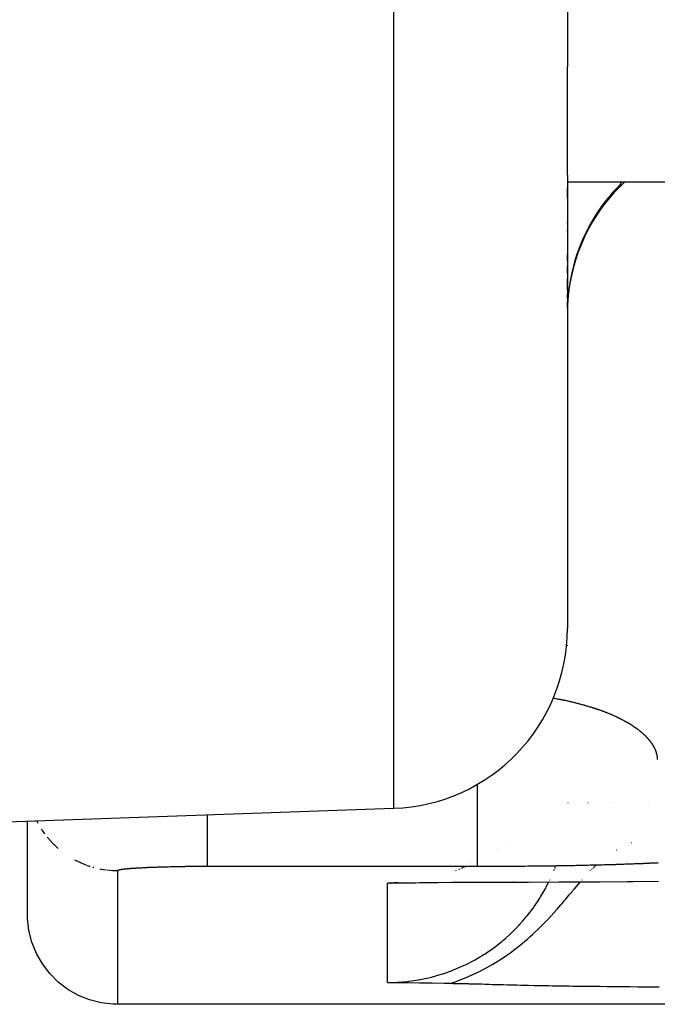
# Model space of a CAD drawing. Units: millimetres. Extents: x -346 to 556, y -380 to 380.
# Drawn here: x 515 to 522, y -114 to -103 of the extents above; entities that cross this region are included whole.
import ezdxf

# ---------------------------------------------------------------- set-up
doc = ezdxf.new("R2010")
doc.units = ezdxf.units.MM
doc.linetypes.add('DASHED', pattern=[9.652, 8.128, -1.524])
doc.layers.add('nevidi', color=4, linetype='DASHED')

msp = doc.modelspace()

# ---------------------------------------------------------------- linework, layer by layer
at = {"color": 2}
for p, q in [((520.736, -65.696), (520.736, -103.588)), ((520.736, -65.696), (520.736, -103.588)), ((520.736, -104.79), (520.736, -103.588)), ((520.736, -104.79), (520.736, -109.824)), ((520.736, -104.79), (520.736, -109.824)), ((520.736, -104.862), (525.236, -104.862)), ((521.322, -104.914), (521.374, -104.862)), ((520.736, -105.043), (520.736, -104.931)), ((520.736, -105.043), (520.736, -104.931)), ((520.736, -105.327), (520.736, -105.315)), ((520.736, -105.327), (520.736, -105.315)), ((520.736, -105.416), (520.736, -105.405)), ((520.736, -105.416), (520.736, -105.405)), ((520.736, -105.742), (520.736, -105.666)), ((520.736, -105.742), (520.736, -105.666)), ((520.736, -105.883), (520.736, -105.805)), ((520.736, -105.883), (520.736, -105.805)), ((520.736, -106.062), (520.736, -105.939)), ((520.736, -106.062), (520.736, -105.939)), ((520.736, -106.157), (520.736, -106.106)), ((520.736, -106.157), (520.736, -106.106)), ((520.736, -106.259), (520.736, -106.192)), ((520.736, -106.259), (520.736, -106.192)), ((520.736, -110.019), (520.736, -110.011)), ((520.736, -110.019), (520.736, -110.011)), ((513.736, -112), (518.806, -111.823)), ((514.737, -113.047), (514.737, -111.965)), ((520.044, -112.196), (520.043, -112.197)), ((519.945, -112.272), (519.944, -112.273)), ((519.672, -112.437), (519.671, -112.437)), ((519.502, -112.512), (519.493, -112.516)), ((519.536, -112.499), (519.526, -112.503)), ((519.569, -112.485), (519.557, -112.49)), ((519.576, -112.482), (519.572, -112.484)), ((519.585, -112.478), (519.579, -112.481)), ((519.599, -112.471), (519.59, -112.476)), ((518.912, -112.65), (518.736, -112.653)), ((518.907, -112.651), (518.736, -112.653)), ((518.758, -112.653), (518.752, -112.653)), ((518.766, -112.653), (518.773, -112.653)), ((518.833, -112.651), (518.806, -112.652)), ((518.855, -112.651), (518.806, -112.652)), ((536.236, -114), (515.736, -114))]:
    msp.add_line(p, q, dxfattribs=at)
for points in [[(518.736, -112.653), (518.864, -112.651), (518.907, -112.65)], [(518.842, -112.651), (518.833, -112.651), (518.83, -112.652), (518.766, -112.653), (518.758, -112.653), (518.736, -112.653)], [(518.773, -112.653), (518.762, -112.653), (518.752, -112.653)], [(520.147, -112.642), (520.306, -112.642), (520.708, -112.64), (521.096, -112.638), (521.468, -112.634)], [(515.736, -114), (515.689, -113.999), (515.556, -113.984), (515.426, -113.951), (515.301, -113.901), (515.185, -113.834), (515.078, -113.753), (514.983, -113.658), (514.902, -113.551), (514.836, -113.435), (514.785, -113.31), (514.752, -113.18), (514.737, -113.047)], [(519.429, -113.77), (519.366, -113.769), (519.234, -113.767), (519.227, -113.767), (519.219, -113.767), (519.092, -113.765), (518.967, -113.762), (518.96, -113.762), (518.953, -113.762), (518.83, -113.76), (518.736, -113.759)], [(521.756, -113.81), (521.659, -113.809), (521.636, -113.809), (521.543, -113.808), (521.518, -113.808), (521.429, -113.807), (521.402, -113.807), (521.317, -113.806), (521.289, -113.806), (521.208, -113.805), (521.177, -113.805), (521.101, -113.804), (521.067, -113.804), (520.997, -113.803), (520.96, -113.803), (520.896, -113.802), (520.857, -113.801), (520.798, -113.801), (520.756, -113.8), (520.705, -113.799), (520.66, -113.799), (520.615, -113.798), (520.567, -113.797), (520.529, -113.796), (520.477, -113.796), (520.446, -113.795), (520.39, -113.794), (520.367, -113.793), (520.306, -113.792), (520.291, -113.792), (520.225, -113.79), (520.219, -113.79), (520.175, -113.789), (520.151, -113.789), (520.147, -113.789), (520.086, -113.787), (520.071, -113.787), (520.025, -113.785), (519.997, -113.785), (519.969, -113.784), (519.924, -113.783), (519.916, -113.782), (519.899, -113.782), (519.866, -113.781), (519.848, -113.78), (519.819, -113.779), (519.787, -113.778), (519.775, -113.778), (519.761, -113.778), (519.733, -113.777), (519.714, -113.776), (519.691, -113.776), (519.653, -113.775), (519.649, -113.775), (519.638, -113.774), (519.607, -113.774), (519.598, -113.773), (519.562, -113.773), (519.543, -113.772), (519.515, -113.772), (519.486, -113.771), (519.463, -113.771), (519.429, -113.77)]]:
    msp.add_lwpolyline(points, dxfattribs=at)
for centre, start, end in [((522.736, -106.328), 135, 180), ((518.736, -109.824), 272, 360)]:
    msp.add_arc(centre, 2, start, end, dxfattribs=at)
at = {"layer": 'nevidi', "color": 7, "linetype": 'Continuous'}
for p, q in [((518.806, -111.823), (518.806, -36)), ((521.322, -104.895), (521.322, -104.914)), ((520.743, -111.758), (520.744, -111.758)), ((520.964, -111.758), (520.966, -111.758)), ((521.205, -111.758), (521.206, -111.758)), ((521.64, -111.758), (521.642, -111.758)), ((514.855, -111.991), (514.84, -111.961)), ((521.45, -112.202), (521.452, -112.201)), ((521.279, -112.285), (521.281, -112.284)), ((515.465, -112.48), (515.46, -112.479)), ((515.472, -112.482), (515.465, -112.48)), ((515.736, -112.518), (515.736, -114)), ((519.736, -112.47), (516.736, -112.47)), ((520.586, -112.516), (520.587, -112.513)), ((520.592, -112.503), (520.593, -112.499)), ((520.597, -112.49), (520.599, -112.486)), ((520.6, -112.482), (520.602, -112.478)), ((520.603, -112.476), (520.604, -112.472)), ((520.605, -112.471), (520.605, -112.469)), ((520.606, -112.468), (520.608, -112.462)), ((520.993, -112.516), (520.995, -112.513)), ((521.006, -112.502), (521.009, -112.5)), ((521.018, -112.49), (521.022, -112.486)), ((521.026, -112.482), (521.029, -112.479)), ((521.032, -112.476), (521.036, -112.472)), ((521.037, -112.471), (521.039, -112.469)), ((521.048, -112.461), (521.056, -112.453)), ((518.736, -113.759), (518.736, -112.653)), ((520.144, -112.642), (520.143, -112.642)), ((520.538, -112.625), (520.539, -112.624)), ((520.541, -112.62), (520.541, -112.619)), ((520.897, -112.62), (520.899, -112.618))]:
    msp.add_line(p, q, dxfattribs=at)
for points in [[(521.325, -104.892), (521.326, -104.89), (521.334, -104.877), (521.336, -104.875), (521.344, -104.862)], [(521.322, -104.895), (521.292, -104.926), (521.242, -104.98), (521.203, -105.025), (521.188, -105.043), (521.156, -105.083), (521.12, -105.131), (521.078, -105.191), (521.045, -105.241), (521.029, -105.266), (521.007, -105.304), (520.977, -105.357), (520.944, -105.422), (520.918, -105.476), (520.903, -105.509), (520.888, -105.544), (520.866, -105.6), (520.841, -105.669), (520.823, -105.726), (520.811, -105.767), (520.803, -105.797), (520.788, -105.855), (520.773, -105.927), (520.762, -105.987)], [(520.755, -106.036), (520.752, -106.059), (520.743, -106.134)], [(520.58, -110.598), (520.584, -110.598), (520.589, -110.599), (520.603, -110.602), (520.607, -110.603), (520.621, -110.605), (520.625, -110.606), (520.639, -110.609), (520.643, -110.609), (520.656, -110.612), (520.66, -110.613), (520.673, -110.615), (520.677, -110.616), (520.689, -110.619), (520.69, -110.619), (520.694, -110.62), (520.706, -110.622), (520.71, -110.623), (520.723, -110.626), (520.726, -110.627), (520.739, -110.629), (520.742, -110.63), (520.754, -110.633), (520.758, -110.634), (520.763, -110.635), (520.77, -110.636), (520.773, -110.637), (520.785, -110.64), (520.788, -110.641), (520.799, -110.643), (520.803, -110.644), (520.814, -110.647), (520.818, -110.648), (520.828, -110.65), (520.832, -110.651), (520.843, -110.654), (520.846, -110.655), (520.856, -110.658), (520.86, -110.658), (520.87, -110.661), (520.873, -110.662), (520.884, -110.665), (520.887, -110.666), (520.897, -110.668), (520.9, -110.669), (520.91, -110.672), (520.913, -110.673), (520.916, -110.674), (520.923, -110.675), (520.926, -110.676), (520.935, -110.679), (520.938, -110.68), (520.948, -110.683), (520.951, -110.684), (520.96, -110.686), (520.963, -110.687), (520.972, -110.69), (520.975, -110.691), (520.984, -110.694), (520.987, -110.694), (520.996, -110.697), (520.999, -110.698), (521.007, -110.701), (521.01, -110.702), (521.019, -110.704), (521.021, -110.705), (521.03, -110.708), (521.033, -110.709), (521.041, -110.712), (521.044, -110.713), (521.052, -110.715), (521.055, -110.716), (521.063, -110.719), (521.065, -110.72), (521.074, -110.723), (521.076, -110.723), (521.084, -110.726), (521.087, -110.727), (521.094, -110.73), (521.097, -110.731), (521.105, -110.734), (521.107, -110.734), (521.115, -110.737), (521.117, -110.738), (521.122, -110.74), (521.125, -110.741), (521.127, -110.742), (521.135, -110.744), (521.137, -110.745), (521.144, -110.748), (521.147, -110.749), (521.154, -110.752), (521.156, -110.753), (521.163, -110.755), (521.166, -110.756), (521.173, -110.759), (521.175, -110.76), (521.182, -110.763), (521.184, -110.764), (521.191, -110.766), (521.193, -110.767), (521.2, -110.77), (521.202, -110.771), (521.209, -110.774), (521.211, -110.775), (521.217, -110.777), (521.219, -110.778), (521.226, -110.781), (521.228, -110.782), (521.234, -110.785), (521.236, -110.786), (521.243, -110.788), (521.245, -110.789), (521.251, -110.792), (521.253, -110.793), (521.259, -110.796), (521.261, -110.796), (521.267, -110.799), (521.269, -110.8), (521.275, -110.803)], [(521.275, -110.803), (521.277, -110.804), (521.283, -110.806), (521.285, -110.807), (521.29, -110.81), (521.292, -110.811), (521.298, -110.814), (521.3, -110.815), (521.302, -110.816), (521.305, -110.817), (521.307, -110.818), (521.313, -110.821), (521.315, -110.822), (521.32, -110.824), (521.322, -110.825), (521.327, -110.828), (521.329, -110.829), (521.334, -110.832), (521.336, -110.833), (521.341, -110.835), (521.343, -110.836), (521.348, -110.839), (521.35, -110.84), (521.355, -110.842), (521.357, -110.843), (521.362, -110.846), (521.363, -110.847), (521.368, -110.85), (521.37, -110.85), (521.375, -110.853), (521.376, -110.854), (521.381, -110.857), (521.383, -110.858), (521.388, -110.86), (521.389, -110.861), (521.394, -110.864), (521.395, -110.865), (521.4, -110.867), (521.402, -110.868), (521.406, -110.871), (521.408, -110.872), (521.412, -110.874), (521.414, -110.875), (521.418, -110.878), (521.42, -110.879), (521.424, -110.881), (521.425, -110.882), (521.43, -110.885), (521.431, -110.886), (521.436, -110.888), (521.437, -110.889), (521.441, -110.892), (521.443, -110.893), (521.447, -110.895), (521.448, -110.896), (521.452, -110.899), (521.454, -110.9), (521.455, -110.9), (521.458, -110.902), (521.459, -110.903), (521.463, -110.906), (521.464, -110.907), (521.468, -110.909), (521.469, -110.91), (521.473, -110.913), (521.475, -110.914), (521.479, -110.916), (521.48, -110.917), (521.484, -110.92), (521.485, -110.921), (521.489, -110.923), (521.49, -110.924), (521.493, -110.927), (521.495, -110.928), (521.498, -110.93), (521.499, -110.931), (521.503, -110.934), (521.504, -110.934), (521.508, -110.937), (521.509, -110.938), (521.512, -110.94), (521.514, -110.941), (521.517, -110.944), (521.518, -110.945), (521.522, -110.947), (521.523, -110.948), (521.526, -110.951), (521.527, -110.951), (521.53, -110.954), (521.531, -110.955), (521.535, -110.957), (521.536, -110.958), (521.539, -110.961), (521.54, -110.962), (521.543, -110.964), (521.544, -110.965), (521.547, -110.968), (521.548, -110.968), (521.552, -110.971), (521.552, -110.972), (521.556, -110.974), (521.556, -110.975), (521.56, -110.978), (521.56, -110.979), (521.563, -110.981), (521.564, -110.982), (521.567, -110.984), (521.568, -110.985), (521.571, -110.988), (521.572, -110.989), (521.575, -110.991), (521.576, -110.992), (521.576, -110.992), (521.579, -110.994), (521.579, -110.995), (521.582, -110.998), (521.583, -110.999), (521.586, -111.001), (521.587, -111.002), (521.589, -111.004)], [(521.589, -111.004), (521.59, -111.005), (521.593, -111.008), (521.594, -111.008), (521.596, -111.011), (521.597, -111.012), (521.6, -111.014), (521.6, -111.015), (521.603, -111.018), (521.604, -111.018), (521.606, -111.021), (521.607, -111.022), (521.609, -111.024), (521.61, -111.025), (521.613, -111.027), (521.613, -111.028), (521.616, -111.031), (521.616, -111.031), (521.619, -111.034), (521.619, -111.035), (521.622, -111.037), (521.623, -111.038), (521.625, -111.04), (521.625, -111.041), (521.628, -111.044), (521.628, -111.044), (521.631, -111.047), (521.631, -111.048), (521.633, -111.05), (521.634, -111.051), (521.636, -111.053), (521.637, -111.054), (521.639, -111.057), (521.64, -111.057), (521.642, -111.06), (521.642, -111.061), (521.644, -111.063), (521.645, -111.064), (521.647, -111.066), (521.647, -111.067), (521.649, -111.069), (521.65, -111.07), (521.652, -111.073), (521.653, -111.073), (521.654, -111.076), (521.655, -111.076), (521.657, -111.079), (521.657, -111.08), (521.659, -111.082), (521.66, -111.083), (521.662, -111.085), (521.662, -111.086), (521.664, -111.088), (521.664, -111.089), (521.664, -111.089), (521.666, -111.092), (521.667, -111.092), (521.668, -111.095), (521.669, -111.095), (521.67, -111.098), (521.671, -111.099), (521.673, -111.101), (521.673, -111.102), (521.675, -111.104), (521.675, -111.105), (521.677, -111.107), (521.677, -111.108), (521.679, -111.11), (521.679, -111.111), (521.681, -111.113), (521.681, -111.114), (521.683, -111.116), (521.683, -111.117), (521.685, -111.12), (521.685, -111.12), (521.686, -111.123), (521.687, -111.123), (521.688, -111.126), (521.689, -111.126), (521.69, -111.129), (521.69, -111.129), (521.692, -111.132), (521.692, -111.132), (521.693, -111.135), (521.694, -111.136), (521.695, -111.138), (521.695, -111.139), (521.697, -111.141), (521.697, -111.142), (521.698, -111.144), (521.699, -111.145), (521.7, -111.147), (521.7, -111.148), (521.701, -111.15), (521.702, -111.151), (521.703, -111.153), (521.703, -111.154), (521.704, -111.156), (521.705, -111.157), (521.706, -111.159), (521.706, -111.16), (521.707, -111.162), (521.707, -111.163), (521.708, -111.165), (521.709, -111.166), (521.71, -111.168), (521.71, -111.169), (521.711, -111.171), (521.711, -111.172), (521.712, -111.174), (521.712, -111.175), (521.713, -111.177), (521.714, -111.177), (521.714, -111.18), (521.715, -111.18), (521.716, -111.183), (521.716, -111.183), (521.717, -111.186), (521.717, -111.186), (521.718, -111.188)], [(521.718, -111.188), (521.718, -111.189), (521.718, -111.189), (521.719, -111.191), (521.719, -111.192), (521.72, -111.194), (521.72, -111.195), (521.721, -111.197), (521.721, -111.198), (521.722, -111.2), (521.722, -111.201), (521.723, -111.203), (521.723, -111.204), (521.723, -111.206), (521.724, -111.207), (521.724, -111.209), (521.725, -111.209), (521.725, -111.212), (521.725, -111.212), (521.726, -111.214), (521.726, -111.215), (521.727, -111.217), (521.727, -111.218), (521.727, -111.22), (521.728, -111.221), (521.728, -111.223), (521.728, -111.224), (521.729, -111.226), (521.729, -111.226), (521.729, -111.229), (521.729, -111.229), (521.73, -111.231), (521.73, -111.232), (521.73, -111.232), (521.731, -111.234), (521.731, -111.235), (521.731, -111.237), (521.731, -111.238), (521.732, -111.24), (521.732, -111.24), (521.732, -111.243), (521.732, -111.243), (521.733, -111.245), (521.733, -111.246), (521.733, -111.248), (521.733, -111.249), (521.733, -111.251), (521.733, -111.252), (521.734, -111.254), (521.734, -111.254), (521.734, -111.256), (521.734, -111.257), (521.734, -111.259), (521.734, -111.26), (521.735, -111.262), (521.735, -111.263), (521.735, -111.265), (521.735, -111.265), (521.735, -111.267), (521.735, -111.268), (521.735, -111.27), (521.735, -111.271), (521.736, -111.273), (521.736, -111.273), (521.736, -111.275), (521.736, -111.276), (521.736, -111.278), (521.736, -111.279), (521.736, -111.281)], [(519.736, -112.47), (519.736, -112.467), (519.736, -112.463), (519.736, -112.462), (519.736, -112.449), (519.736, -112.44), (519.736, -112.437), (519.736, -112.414), (519.736, -112.4), (519.736, -112.396), (519.736, -112.364), (519.736, -112.345), (519.736, -112.34), (519.736, -112.3), (519.736, -112.276), (519.736, -112.27), (519.736, -112.221), (519.736, -112.193), (519.736, -112.186), (519.736, -112.129), (519.736, -112.097), (519.736, -112.091), (519.736, -112.027), (519.736, -111.991), (519.736, -111.985), (519.736, -111.914), (519.736, -111.877), (519.736, -111.871), (519.736, -111.795), (519.736, -111.756), (519.736, -111.75), (519.736, -111.67), (519.736, -111.63), (519.736, -111.624), (519.736, -111.555)], [(516.736, -112.47), (516.736, -112.463), (516.736, -112.462), (516.736, -112.462), (516.736, -112.44), (516.736, -112.437), (516.736, -112.437), (516.736, -112.401), (516.736, -112.396), (516.736, -112.396), (516.736, -112.346), (516.736, -112.34), (516.736, -112.339), (516.736, -112.276), (516.736, -112.27), (516.736, -112.268), (516.736, -112.193), (516.736, -112.186), (516.736, -112.183), (516.736, -112.098), (516.736, -112.091), (516.736, -112.087), (516.736, -111.992), (516.736, -111.985), (516.736, -111.98), (516.736, -111.895)], [(514.929, -112.108), (514.902, -112.069), (514.897, -112.061), (514.893, -112.055)], [(515.078, -112.27), (515.035, -112.23), (515.029, -112.225), (514.984, -112.177), (514.983, -112.176), (514.979, -112.171), (514.956, -112.143)], [(515.328, -112.43), (515.301, -112.418), (515.269, -112.402), (515.262, -112.398)], [(515.389, -112.455), (515.335, -112.434), (515.328, -112.431)], [(521.681, -112.433), (521.668, -112.434), (521.664, -112.434), (521.651, -112.434), (521.647, -112.435), (521.634, -112.435), (521.63, -112.435), (521.616, -112.436), (521.612, -112.436), (521.599, -112.437), (521.594, -112.437), (521.581, -112.437), (521.576, -112.438), (521.562, -112.438), (521.558, -112.438), (521.544, -112.439), (521.539, -112.439), (521.525, -112.44), (521.52, -112.44), (521.506, -112.44), (521.501, -112.441), (521.486, -112.441), (521.482, -112.441), (521.467, -112.442), (521.462, -112.442), (521.447, -112.443), (521.442, -112.443), (521.426, -112.443), (521.421, -112.444), (521.406, -112.444), (521.401, -112.444), (521.385, -112.445), (521.38, -112.445), (521.363, -112.446), (521.358, -112.446), (521.342, -112.446), (521.336, -112.446), (521.319, -112.447), (521.314, -112.447), (521.297, -112.448), (521.292, -112.448), (521.274, -112.448), (521.269, -112.449), (521.251, -112.449), (521.245, -112.449), (521.227, -112.45), (521.222, -112.45), (521.203, -112.451), (521.197, -112.451), (521.178, -112.451), (521.173, -112.451), (521.154, -112.452), (521.147, -112.452), (521.128, -112.453), (521.122, -112.453), (521.102, -112.453), (521.096, -112.454), (521.076, -112.454), (521.069, -112.454), (521.049, -112.455), (521.042, -112.455), (521.021, -112.455), (521.015, -112.456), (520.994, -112.456), (520.987, -112.456), (520.965, -112.457), (520.958, -112.457), (520.936, -112.457), (520.929, -112.458), (520.907, -112.458), (520.9, -112.458), (520.877, -112.459), (520.87, -112.459), (520.847, -112.459), (520.839, -112.459), (520.816, -112.46), (520.808, -112.46), (520.784, -112.461), (520.776, -112.461), (520.751, -112.461), (520.744, -112.461), (520.718, -112.462), (520.711, -112.462), (520.685, -112.462), (520.677, -112.462), (520.65, -112.463), (520.642, -112.463), (520.615, -112.463), (520.607, -112.464), (520.579, -112.464), (520.57, -112.464), (520.542, -112.464), (520.534, -112.465), (520.505, -112.465), (520.496, -112.465), (520.467, -112.465), (520.457, -112.466), (520.428, -112.466), (520.418, -112.466), (520.388, -112.466), (520.379, -112.466), (520.348, -112.467), (520.338, -112.467), (520.307, -112.467), (520.297, -112.467), (520.265, -112.468), (520.255, -112.468), (520.222, -112.468), (520.212, -112.468), (520.179, -112.468), (520.168, -112.468), (520.134, -112.469), (520.124, -112.469), (520.09, -112.469), (520.079, -112.469), (520.044, -112.469), (520.033, -112.469), (519.998, -112.469), (519.987, -112.469), (519.952, -112.47)], [(521.746, -112.43), (521.734, -112.431), (521.73, -112.431), (521.718, -112.431), (521.714, -112.432), (521.702, -112.432), (521.698, -112.432), (521.685, -112.433), (521.681, -112.433)], [(515.434, -112.471), (515.426, -112.468), (515.403, -112.46), (515.395, -112.458)], [(515.606, -112.509), (515.556, -112.501), (515.543, -112.499)], [(515.736, -112.518), (515.689, -112.516), (515.688, -112.516), (515.68, -112.516), (515.616, -112.51)], [(515.739, -112.514), (515.738, -112.515), (515.738, -112.515), (515.737, -112.515), (515.737, -112.516), (515.737, -112.516), (515.737, -112.516), (515.736, -112.517), (515.736, -112.517), (515.736, -112.517), (515.736, -112.518), (515.736, -112.518)], [(515.802, -112.501), (515.801, -112.501), (515.797, -112.502), (515.796, -112.502), (515.792, -112.502), (515.791, -112.502), (515.788, -112.503), (515.786, -112.503), (515.783, -112.504), (515.782, -112.504), (515.779, -112.504), (515.778, -112.504), (515.775, -112.505), (515.774, -112.505), (515.771, -112.506), (515.77, -112.506), (515.767, -112.506), (515.766, -112.506), (515.764, -112.507), (515.763, -112.507), (515.76, -112.507), (515.76, -112.508), (515.757, -112.508), (515.757, -112.508), (515.754, -112.509), (515.754, -112.509), (515.752, -112.509), (515.751, -112.51), (515.749, -112.51), (515.749, -112.51), (515.747, -112.511), (515.747, -112.511), (515.745, -112.511), (515.745, -112.512), (515.743, -112.512), (515.743, -112.512), (515.742, -112.513), (515.741, -112.513), (515.74, -112.513), (515.74, -112.514)], [(516.736, -112.47), (516.732, -112.47), (516.702, -112.47), (516.693, -112.47), (516.664, -112.47), (516.655, -112.47), (516.627, -112.47), (516.618, -112.47), (516.59, -112.471), (516.582, -112.471), (516.555, -112.471), (516.547, -112.471), (516.522, -112.471), (516.514, -112.471), (516.49, -112.471), (516.482, -112.472), (516.459, -112.472), (516.452, -112.472), (516.43, -112.472), (516.423, -112.472), (516.402, -112.473), (516.396, -112.473), (516.376, -112.473), (516.369, -112.473), (516.35, -112.474), (516.344, -112.474), (516.326, -112.474), (516.32, -112.474), (516.303, -112.475), (516.297, -112.475), (516.28, -112.475), (516.275, -112.476), (516.259, -112.476), (516.254, -112.476), (516.238, -112.477), (516.234, -112.477), (516.219, -112.477), (516.214, -112.477), (516.2, -112.478), (516.195, -112.478), (516.181, -112.478), (516.177, -112.478), (516.164, -112.479), (516.16, -112.479), (516.147, -112.479), (516.143, -112.48), (516.13, -112.48), (516.126, -112.48), (516.114, -112.481), (516.111, -112.481), (516.099, -112.481), (516.095, -112.481), (516.084, -112.482), (516.081, -112.482), (516.07, -112.482), (516.066, -112.483), (516.056, -112.483), (516.053, -112.483), (516.042, -112.484), (516.039, -112.484), (516.029, -112.484), (516.026, -112.484), (516.017, -112.485), (516.014, -112.485), (516.004, -112.486), (516.001, -112.486), (515.992, -112.486), (515.99, -112.486), (515.981, -112.487), (515.978, -112.487), (515.97, -112.487), (515.967, -112.488), (515.959, -112.488), (515.956, -112.488), (515.948, -112.489), (515.946, -112.489), (515.938, -112.489), (515.936, -112.49), (515.928, -112.49), (515.926, -112.49), (515.919, -112.491), (515.916, -112.491), (515.909, -112.491), (515.907, -112.491), (515.9, -112.492), (515.898, -112.492), (515.892, -112.493), (515.89, -112.493), (515.883, -112.493), (515.881, -112.493), (515.875, -112.494), (515.873, -112.494), (515.867, -112.494), (515.865, -112.495), (515.86, -112.495), (515.858, -112.495), (515.852, -112.496), (515.851, -112.496), (515.845, -112.496), (515.844, -112.497), (515.838, -112.497), (515.837, -112.497), (515.832, -112.498), (515.83, -112.498), (515.826, -112.498), (515.824, -112.499), (515.819, -112.499), (515.818, -112.499), (515.814, -112.5), (515.812, -112.5), (515.808, -112.5), (515.807, -112.5)], [(519.952, -112.47), (519.94, -112.47), (519.905, -112.47), (519.894, -112.47), (519.858, -112.47), (519.846, -112.47), (519.81, -112.47), (519.799, -112.47), (519.763, -112.47), (519.751, -112.47), (519.736, -112.47)], [(521.041, -112.468), (521.043, -112.465), (521.046, -112.463)], [(518.736, -113.759), (518.83, -113.756), (518.83, -113.756), (518.846, -113.755), (518.958, -113.746), (518.974, -113.744), (519.085, -113.728), (519.097, -113.726), (519.101, -113.725), (519.211, -113.701), (519.227, -113.697), (519.334, -113.667), (519.35, -113.662), (519.357, -113.66), (519.456, -113.625), (519.471, -113.618), (519.574, -113.574), (519.589, -113.567), (519.605, -113.56), (519.689, -113.517), (519.703, -113.509), (519.8, -113.452), (519.814, -113.443), (519.839, -113.427), (519.906, -113.38), (519.919, -113.371), (520.008, -113.302), (520.02, -113.291), (520.052, -113.264), (520.104, -113.217), (520.116, -113.206), (520.195, -113.126), (520.206, -113.114), (520.242, -113.074), (520.28, -113.03), (520.29, -113.017), (520.358, -112.928), (520.368, -112.915), (520.405, -112.861), (520.43, -112.822), (520.439, -112.807), (520.495, -112.711), (520.502, -112.696), (520.531, -112.639)], [(518.907, -112.65), (519.049, -112.649), (519.095, -112.648), (519.246, -112.647), (519.296, -112.646), (519.453, -112.645), (519.504, -112.645), (519.665, -112.644), (519.717, -112.644), (519.882, -112.643), (519.935, -112.643), (520.104, -112.642), (520.143, -112.642)], [(519.429, -113.77), (519.467, -113.757), (519.502, -113.745), (519.601, -113.707), (519.63, -113.695), (519.732, -113.648), (519.754, -113.638), (519.857, -113.583), (519.861, -113.581), (519.875, -113.573), (519.909, -113.553), (519.987, -113.505), (519.993, -113.501), (520.063, -113.454), (520.107, -113.423), (520.111, -113.42), (520.217, -113.338), (520.232, -113.326), (520.264, -113.299), (520.292, -113.275), (520.324, -113.247), (520.351, -113.222), (520.426, -113.151), (520.468, -113.109), (520.503, -113.073), (520.521, -113.054), (520.526, -113.049), (520.585, -112.985), (520.622, -112.942), (520.664, -112.895), (520.677, -112.879), (520.705, -112.847), (520.718, -112.832), (520.758, -112.784), (520.784, -112.753), (520.794, -112.741), (520.814, -112.717), (520.837, -112.69), (520.881, -112.639), (520.882, -112.637)], [(520.143, -112.642), (520.244, -112.642), (520.301, -112.642), (520.643, -112.64), (520.699, -112.64), (521.029, -112.638), (521.082, -112.638), (521.4, -112.635), (521.451, -112.634), (521.75, -112.631)]]:
    msp.add_lwpolyline(points, dxfattribs=at)

doc.saveas('drawing.dxf')
